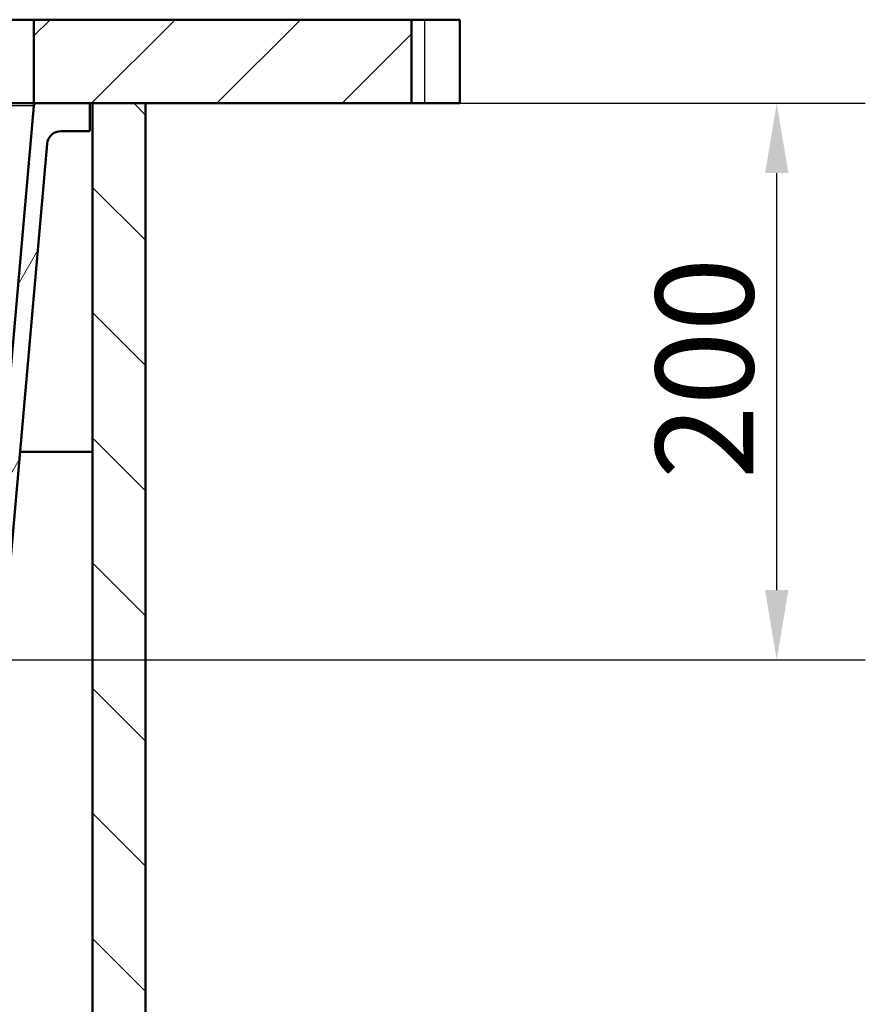
# Model space of a CAD drawing. Units: millimetres. Extents: x 0 to 2100, y 0 to 4331.
# Drawn here: x 1067 to 1370, y 1398 to 1751 of the extents above; entities that cross this region are included whole.
import ezdxf

# ---------------------------------------------------------------- set-up
doc = ezdxf.new("R2010")
doc.units = ezdxf.units.MM
doc.header["$LTSCALE"] = 10
for name, color, linetype, lineweight in [('Dimensions(ISO)', 7, 'Continuous', 25), ('Hatch', 7, 'Continuous', 9), ('Visible Edges(ISO)', 7, 'Continuous', 50), ('Visible Tangent Edges(ISO)', 7, 'Continuous', 25)]:
    doc.layers.add(name, color=color, linetype=linetype, lineweight=lineweight)
doc.styles.add('Text_3.5mm', font='arial.ttf', dxfattribs={"width": 0.9})
doc.dimstyles.new('KS-STANDARD', dxfattribs={"dimscale": 10, "dimtxt": 3.5, "dimasz": 2.5, "dimexe": 3.175, "dimexo": 0, "dimgap": 0.8, "dimtad": 1, "dimdec": 1, "dimrnd": 1e-08, "dimtxsty": 'Text_3.5mm', "dimcen": 0.09, "dimdle": 10, "dimclrd": 7, "dimclre": 7, "dimclrt": 7, "dimadec": 0, "dimazin": 2, "dimtfac": 0.714286, "dimtdec": 4, "dimtmove": 0, "dimatfit": 3, "dimfxl": 1, "dimtolj": 1, "dimlwd": 25, "dimlwe": 25, "dimarcsym": 0})

# ---------------------------------------------------------------- blocks, each defined once
blk = doc.blocks.new('*D33')
at = {"layer": 'Defpoints', "color": 0, "linetype": 'Continuous', "transparency": 16777216}
for p in [(1207.26, 1721.18), (1338.13, 1721.18), (878.71, 1521.57)]:
    blk.add_point(p, dxfattribs=at)
at = {"layer": 'Dimensions(ISO)', "color": 7, "linetype": 'Continuous', "lineweight": 25, "transparency": 16777216}
for p, q in [((1207.26, 1721.18), (1369.88, 1721.18)), ((1338.13, 1546.57), (1338.13, 1696.18)), ((878.71, 1521.57), (1369.88, 1521.57))]:
    blk.add_line(p, q, dxfattribs=at)
at = {"layer": 'Dimensions(ISO)', "color": 7, "linetype": 'Continuous', "transparency": 16777216}
for points in [[(1333.96, 1696.18), (1342.29, 1696.18), (1338.13, 1721.18)], [(1333.96, 1546.57), (1342.29, 1546.57), (1338.13, 1521.57)]]:
    blk.add_solid(points, dxfattribs=at)
at = {"layer": 'Dimensions(ISO)', "color": 7, "linetype": 'Continuous', "lineweight": 25, "transparency": 16777216, "insert": (1312.26, 1586.36), "char_height": 35, "attachment_point": 4, "rotation": 90, "style": 'Text_3.5mm'}
blk.add_mtext('\\A1;200', dxfattribs=at)

msp = doc.modelspace()

# ---------------------------------------------------------------- hatches: boundary and pattern name
at = {"layer": 'Hatch'}
h = msp.add_hatch(dxfattribs=at)
h.set_pattern_fill('ANSI31', color=256, scale=254, style=0)
h.set_pattern_definition([(45, (0, 0), (-22.45064, 22.45064), [])])
h.paths.add_polyline_path([(1071.87, 1751.18), (1071.87, 1721.18), (1072.78, 1721.18), (1091.87, 1721.18), (1092.87, 1721.18), (1111.87, 1721.18), (1207.26, 1721.18), (1207.26, 1751.18)])
h = msp.add_hatch(dxfattribs=at)
h.set_pattern_fill('ANSI31', color=256, scale=254, angle=90.0002, style=0)
h.set_pattern_definition([(135.0002, (0, 0), (-22.45056, -22.4507), [])])
h.paths.add_polyline_path([(1092.87, 1721.18), (1092.87, 965.48), (530.87, 965.48), (530.87, 1721.18), (511.87, 1721.18), (511.87, 946.48), (1111.87, 946.48), (1111.87, 1721.18)])
h = msp.add_hatch(dxfattribs=at)
h.set_pattern_fill('ANSI31', color=256, scale=254, angle=15, style=0)
h.set_pattern_definition([(60, (0, 0), (-27.4963, 15.875), [])])
edge = h.paths.add_edge_path()
edge.add_line((856.32, 1501.01), (866.37, 1501.01))
edge.add_ellipse((871.3, 1500.15), major_axis=(0.86, 4.93), ratio=1, start_angle=12.8823, end_angle=90, ccw=False)
edge.add_line((871.04, 1505.15), (871.29, 1505.16))
edge.add_spline(control_points=[(871.29, 1505.16), (871.95, 1505.19), (872.6, 1505.29), (873.92, 1505.63), (874.57, 1505.87), (876.36, 1506.75), (877.4, 1507.55), (878.26, 1508.53)], knot_values=[-0.796973, -0.796973, -0.796973, -0.796973, -0.598658, -0.598658, -0.390398, -0.390398, 0, 0, 0, 0], degree=3, periodic=0)
edge.add_spline(control_points=[(878.26, 1508.53), (879.14, 1509.53), (880.21, 1510.34), (882.61, 1511.49), (883.91, 1511.83), (885.24, 1511.9)], knot_values=[-0.79801, -0.79801, -0.79801, -0.79801, -0.399005, -0.399005, 0, 0, 0, 0], degree=3, periodic=0)
edge.add_line((885.24, 1511.9), (1042.15, 1520.12))
edge.add_line((1042.15, 1520.12), (1042.15, 1520.12))
edge.add_spline(control_points=[(1042.15, 1520.12), (1044.32, 1520.24), (1046.46, 1520.68), (1050.65, 1522.27), (1052.67, 1523.44), (1056.59, 1526.7), (1058.37, 1528.88), (1060.95, 1533.81), (1061.73, 1536.5), (1061.98, 1539.26)], knot_values=[-3.013733, -3.013733, -3.013733, -3.013733, -2.363145, -2.363145, -1.668498, -1.668498, -0.832536, -0.832536, -0.000014, -0.000014, -0.000014, -0.000014], degree=3, periodic=0)
edge.add_line((1061.98, 1539.26), (1076.62, 1706.61))
edge.add_ellipse((1081.6, 1706.18), major_axis=(0.44, 4.98), ratio=1, start_angle=5, end_angle=90, ccw=False)
edge.add_line((1081.6, 1711.18), (1091.87, 1711.18))
edge.add_line((1091.87, 1711.18), (1091.87, 1721.18))
edge.add_line((1091.87, 1721.18), (1072.78, 1721.18))
edge.add_ellipse((1072.78, 1720.18), major_axis=(-1, 0), ratio=1, start_angle=270, end_angle=355)
edge.add_line((1071.79, 1720.26), (1056.35, 1543.81))
edge.add_spline(control_points=[(1056.35, 1543.81), (1056.22, 1542.27), (1055.84, 1540.75), (1054.61, 1537.8), (1053.72, 1536.39), (1051.3, 1533.67), (1049.69, 1532.46), (1046.11, 1530.74), (1044.17, 1530.24), (1042.19, 1530.14)], knot_values=[-2.152654, -2.152654, -2.152654, -2.152654, -1.687962, -1.687962, -1.191786, -1.191786, -0.59467, -0.59467, 0, 0, 0, 0], degree=3, periodic=0)
edge.add_line((1042.19, 1530.14), (1042.19, 1530.14))
edge.add_line((1042.19, 1530.14), (878.71, 1521.57))
edge.add_spline(control_points=[(878.71, 1521.57), (878.4, 1521.55), (878.09, 1521.49), (877.48, 1521.29), (877.18, 1521.14), (876.52, 1520.69), (876.2, 1520.35), (875.7, 1519.57), (875.53, 1519.14), (875.45, 1518.68)], knot_values=[-0.471573, -0.471573, -0.471573, -0.471573, -0.377283, -0.377283, -0.277531, -0.277531, -0.138817, -0.138817, 0, 0, 0, 0], degree=3, periodic=0)
edge.add_line((875.45, 1518.68), (874.82, 1515.13))
edge.add_spline(control_points=[(874.82, 1515.13), (874.81, 1515.04), (874.78, 1514.96), (874.7, 1514.79), (874.65, 1514.71), (874.5, 1514.54), (874.39, 1514.46), (874.15, 1514.35), (874.02, 1514.31), (873.89, 1514.31)], knot_values=[-0.134735, -0.134735, -0.134735, -0.134735, -0.107795, -0.107795, -0.079295, -0.079295, -0.039662, -0.039662, 0, 0, 0, 0], degree=3, periodic=0)
edge.add_line((873.89, 1514.31), (871.94, 1514.21))
edge.add_ellipse((872.02, 1512.71), major_axis=(-1.5, -0.08), ratio=1, start_angle=270, end_angle=312)
edge.add_line((870.96, 1513.77), (869.56, 1512.36))
edge.add_ellipse((868.85, 1513.07), major_axis=(-0.707, -0.707), ratio=1, start_angle=60, end_angle=90, ccw=False)
edge.add_line((869.11, 1512.11), (868.13, 1511.84))
edge.add_line((868.13, 1511.84), (868.87, 1511.84))
edge.add_line((868.87, 1511.84), (868.95, 1511.15))
edge.add_line((868.95, 1511.15), (862.78, 1510.41))
edge.add_line((862.78, 1510.41), (857.56, 1509.01))
edge.add_ellipse((857.82, 1508.04), major_axis=(-0.966, -0.259), ratio=1, start_angle=270, end_angle=341)
edge.add_line((856.82, 1508.11), (856.32, 1501.01))

# ---------------------------------------------------------------- linework, layer by layer
at = {"layer": 'Visible Edges(ISO)'}
for p, q in [((1061.87, 1751.18), (1071.87, 1751.18)), ((1071.87, 1751.18), (1071.87, 1721.18)), ((1207.26, 1751.18), (1071.87, 1751.18)), ((1207.26, 1721.18), (1207.26, 1751.18)), ((1207.26, 1751.18), (1211.87, 1751.18)), ((1224.57, 1751.18), (1211.87, 1751.18)), ((1224.57, 1751.18), (1224.57, 1721.18)), ((1071.79, 1720.26), (1056.35, 1543.81)), ((1071.87, 1721.18), (1061.87, 1721.18)), ((1071.87, 1721.18), (1207.26, 1721.18)), ((1091.87, 1721.18), (1072.78, 1721.18)), ((1091.87, 1711.18), (1091.87, 1721.18)), ((1092.87, 1721.18), (1092.87, 965.48)), ((1111.87, 1721.18), (1092.87, 1721.18)), ((1111.87, 946.48), (1111.87, 1721.18)), ((1211.87, 1721.18), (1207.26, 1721.18)), ((1211.87, 1721.18), (1224.57, 1721.18)), ((1081.6, 1711.18), (1091.87, 1711.18)), ((1061.98, 1539.26), (1076.62, 1706.61)), ((1066.96, 1596.18), (1092.87, 1596.18))]:
    msp.add_line(p, q, dxfattribs=at)
for centre, radius in [((1072.78, 1720.18), 1), ((1081.6, 1706.18), 5)]:
    msp.add_arc(centre, radius, 90, 175, dxfattribs=at)
at = {"layer": 'Visible Tangent Edges(ISO)'}
msp.add_line((1211.87, 1751.18), (1211.87, 1721.18), dxfattribs=at)
msp.add_ellipse((1061.74, 1720.18), major_axis=(-10.05, -0.09), ratio=0.008603, start_param=3.140765, end_param=4.703965, dxfattribs=at)

# ---------------------------------------------------------------- dimensions: what is measured, and where the dimension line sits
at = {"layer": 'Dimensions(ISO)', "color": 7, "linetype": 'Continuous', "lineweight": 25}
dim = msp.add_linear_dim(base=(1338.13, 1721.18), p1=(878.71, 1521.57), p2=(1207.26, 1721.18), angle=90, dimstyle='KS-STANDARD', override={"dimgap": 0.8, "dimdec": 0, "dimtol": 0, "dimlim": 0, "dimtp": 0, "dimtm": 0, "dimtdec": 4, "dimtofl": 0, "dimatfit": 1}, dxfattribs=at)
dim.commit()
dim.dimension.update_dxf_attribs({"geometry": '*D33', "text_midpoint": (1338.13, 1621.37), "dimtype": 160})

doc.saveas('drawing.dxf')
